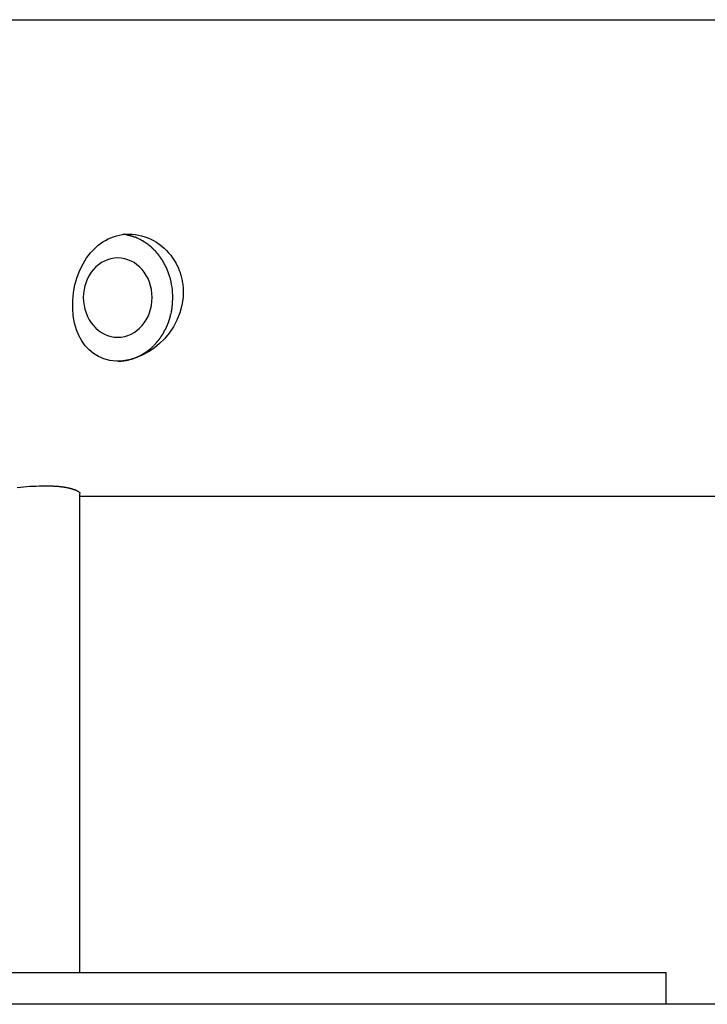
# Model space of a CAD drawing. Extents: x -41.5 to 41.5, y -5.9 to 5.9.
# Drawn here: x -37.5 to -35.8, y -2.9 to -0.4 of the extents above; entities that cross this region are included whole.
import ezdxf

# ---------------------------------------------------------------- set-up
doc = ezdxf.new("R2010")
doc.units = 0
doc.layers.get('0').update_dxf_attribs({"linetype": 'CONTINUOUS'})

msp = doc.modelspace()

# ---------------------------------------------------------------- linework, layer by layer
at = {"color": 0}
for points in [[(-37.9665, -0.3859), (-14.3957, -0.3859)], [(-37.0995, -1.0856), (-37.1024, -1.105), (-37.1075, -1.124), (-37.1148, -1.1424), (-37.1238, -1.1594), (-37.1343, -1.1749), (-37.146, -1.189), (-37.1585, -1.2015), (-37.172, -1.2127), (-37.1865, -1.2225), (-37.2019, -1.2308), (-37.218, -1.2374), (-37.2346, -1.2423), (-37.2513, -1.245), (-37.2676, -1.2454), (-37.2834, -1.2438), (-37.2983, -1.24), (-37.312, -1.2342), (-37.3245, -1.2266), (-37.3356, -1.2174), (-37.3454, -1.2067), (-37.3539, -1.1947), (-37.3612, -1.1814), (-37.3673, -1.1664), (-37.3721, -1.1499), (-37.3755, -1.1318), (-37.3771, -1.1127), (-37.377, -1.093), (-37.3751, -1.0731), (-37.3714, -1.0534), (-37.366, -1.0344), (-37.3592, -1.0167), (-37.3511, -1.0004), (-37.3419, -0.9857), (-37.3376, -0.9797), (-37.3331, -0.9739), (-37.3282, -0.9685), (-37.3232, -0.9633), (-37.318, -0.9584), (-37.3126, -0.9537), (-37.3069, -0.9494), (-37.301, -0.9454), (-37.2948, -0.9415), (-37.2882, -0.938), (-37.2815, -0.9349), (-37.2743, -0.9322), (-37.267, -0.9299), (-37.2594, -0.9281), (-37.2516, -0.9268), (-37.2437, -0.926), (-37.2357, -0.9257), (-37.2277, -0.926), (-37.2197, -0.9268), (-37.2117, -0.928), (-37.2038, -0.9298), (-37.1959, -0.9322), (-37.1882, -0.935), (-37.1807, -0.9384), (-37.1735, -0.9422), (-37.1664, -0.9463), (-37.1597, -0.9509), (-37.1532, -0.9559), (-37.1471, -0.9612), (-37.1413, -0.9669), (-37.1357, -0.9728), (-37.1306, -0.9791), (-37.1257, -0.9857), (-37.1241, -0.9881), (-37.1225, -0.9905), (-37.1209, -0.993), (-37.1194, -0.9956), (-37.1179, -0.9982), (-37.1165, -1.0008), (-37.1151, -1.0035), (-37.1138, -1.0062), (-37.1125, -1.009), (-37.1113, -1.0118), (-37.11, -1.0147), (-37.109, -1.0176), (-37.1078, -1.0205), (-37.1068, -1.0235), (-37.1059, -1.0266), (-37.1049, -1.0295), (-37.1041, -1.0326), (-37.1033, -1.0358), (-37.1025, -1.039), (-37.1019, -1.0422), (-37.1013, -1.0454), (-37.1008, -1.0487), (-37.1003, -1.052), (-37.0999, -1.0554), (-37.0995, -1.0587), (-37.0993, -1.062), (-37.0991, -1.0654), (-37.099, -1.0688), (-37.0989, -1.0722), (-37.099, -1.0755), (-37.0991, -1.0789), (-37.0993, -1.0823), (-37.0995, -1.0856)], [(-37.2339, -0.9301), (-37.2339, -0.9301), (-37.2345, -0.9298), (-37.2354, -0.9295), (-37.2363, -0.9292), (-37.2373, -0.929), (-37.2382, -0.9286), (-37.2393, -0.9283), (-37.2404, -0.928), (-37.2416, -0.9277), (-37.2425, -0.9274), (-37.2437, -0.9271), (-37.2446, -0.9268), (-37.2458, -0.9266), (-37.2467, -0.9263), (-37.2477, -0.9262), (-37.2486, -0.9262), (-37.2495, -0.9262)], [(-37.2339, -0.9301), (-37.2339, -0.9301), (-37.2345, -0.9298), (-37.2354, -0.9295), (-37.2363, -0.9292), (-37.2373, -0.929), (-37.2382, -0.9286), (-37.2393, -0.9283), (-37.2404, -0.928), (-37.2416, -0.9277), (-37.2425, -0.9274), (-37.2437, -0.9271), (-37.2446, -0.9268), (-37.2458, -0.9266), (-37.2467, -0.9263), (-37.2477, -0.9262), (-37.2486, -0.9262), (-37.2495, -0.9262)], [(-37.2219, -0.9335), (-37.2219, -0.9335), (-37.2225, -0.9332), (-37.2231, -0.9329), (-37.2237, -0.9326), (-37.2246, -0.9324), (-37.2252, -0.9321), (-37.2261, -0.9318), (-37.2268, -0.9315), (-37.2277, -0.9314), (-37.2283, -0.9311), (-37.2292, -0.9308), (-37.2298, -0.9305), (-37.2307, -0.9305), (-37.2313, -0.9302), (-37.2321, -0.9302), (-37.2327, -0.9301), (-37.2336, -0.9301)], [(-37.2219, -0.9335), (-37.2219, -0.9335), (-37.2225, -0.9332), (-37.2231, -0.9329), (-37.2237, -0.9326), (-37.2246, -0.9324), (-37.2252, -0.9321), (-37.2261, -0.9318), (-37.2268, -0.9315), (-37.2277, -0.9314), (-37.2283, -0.9311), (-37.2292, -0.9308), (-37.2298, -0.9305), (-37.2307, -0.9305), (-37.2313, -0.9302), (-37.2321, -0.9302), (-37.2327, -0.9301), (-37.2336, -0.9301)], [(-37.2141, -0.9362), (-37.2141, -0.9362), (-37.2144, -0.9359), (-37.2149, -0.9356), (-37.2153, -0.9353), (-37.2159, -0.9353), (-37.2162, -0.935), (-37.2168, -0.9347), (-37.2174, -0.9344), (-37.218, -0.9344), (-37.2183, -0.9341), (-37.2189, -0.9338), (-37.2195, -0.9335), (-37.2201, -0.9335), (-37.2204, -0.9332), (-37.221, -0.9332), (-37.2214, -0.9331), (-37.222, -0.9331)], [(-37.2141, -0.9362), (-37.2141, -0.9362), (-37.2144, -0.9359), (-37.2149, -0.9356), (-37.2153, -0.9353), (-37.2159, -0.9353), (-37.2162, -0.935), (-37.2168, -0.9347), (-37.2174, -0.9344), (-37.218, -0.9344), (-37.2183, -0.9341), (-37.2189, -0.9338), (-37.2195, -0.9335), (-37.2201, -0.9335), (-37.2204, -0.9332), (-37.221, -0.9332), (-37.2214, -0.9331), (-37.222, -0.9331)], [(-37.2082, -0.9392), (-37.2141, -0.9361)], [(-37.202, -0.9429), (-37.202, -0.9429), (-37.2023, -0.9426), (-37.2026, -0.9423), (-37.2029, -0.942), (-37.2033, -0.9419), (-37.2036, -0.9416), (-37.2041, -0.9413), (-37.2044, -0.941), (-37.205, -0.9408), (-37.2053, -0.9405), (-37.2056, -0.9402), (-37.2059, -0.9399), (-37.2065, -0.9397), (-37.2068, -0.9394), (-37.2072, -0.9394), (-37.2075, -0.9392), (-37.208, -0.9392)], [(-37.202, -0.9429), (-37.202, -0.9429), (-37.2023, -0.9426), (-37.2026, -0.9423), (-37.2029, -0.942), (-37.2033, -0.9419), (-37.2036, -0.9416), (-37.2041, -0.9413), (-37.2044, -0.941), (-37.205, -0.9408), (-37.2053, -0.9405), (-37.2056, -0.9402), (-37.2059, -0.9399), (-37.2065, -0.9397), (-37.2068, -0.9394), (-37.2072, -0.9394), (-37.2075, -0.9392), (-37.208, -0.9392)], [(-37.1955, -0.9466), (-37.1955, -0.9466), (-37.1958, -0.9463), (-37.1961, -0.946), (-37.1964, -0.9457), (-37.1969, -0.9456), (-37.1972, -0.9453), (-37.1977, -0.945), (-37.198, -0.9447), (-37.1986, -0.9445), (-37.1989, -0.9442), (-37.1993, -0.9439), (-37.1996, -0.9436), (-37.2002, -0.9433), (-37.2005, -0.943), (-37.2009, -0.9428), (-37.2012, -0.9425), (-37.2018, -0.9425)], [(-37.1955, -0.9466), (-37.1955, -0.9466), (-37.1958, -0.9463), (-37.1961, -0.946), (-37.1964, -0.9457), (-37.1969, -0.9456), (-37.1972, -0.9453), (-37.1977, -0.945), (-37.198, -0.9447), (-37.1986, -0.9445), (-37.1989, -0.9442), (-37.1993, -0.9439), (-37.1996, -0.9436), (-37.2002, -0.9433), (-37.2005, -0.943), (-37.2009, -0.9428), (-37.2012, -0.9425), (-37.2018, -0.9425)], [(-37.1889, -0.9511), (-37.1889, -0.9511), (-37.1892, -0.9508), (-37.1895, -0.9505), (-37.1898, -0.9502), (-37.1903, -0.95), (-37.1906, -0.9497), (-37.1912, -0.9494), (-37.1915, -0.9491), (-37.1921, -0.9489), (-37.1924, -0.9486), (-37.1929, -0.9483), (-37.1932, -0.948), (-37.1938, -0.9477), (-37.1941, -0.9474), (-37.1945, -0.9471), (-37.1948, -0.9468), (-37.1954, -0.9468)], [(-37.1889, -0.9511), (-37.1889, -0.9511), (-37.1892, -0.9508), (-37.1895, -0.9505), (-37.1898, -0.9502), (-37.1903, -0.95), (-37.1906, -0.9497), (-37.1912, -0.9494), (-37.1915, -0.9491), (-37.1921, -0.9489), (-37.1924, -0.9486), (-37.1929, -0.9483), (-37.1932, -0.948), (-37.1938, -0.9477), (-37.1941, -0.9474), (-37.1945, -0.9471), (-37.1948, -0.9468), (-37.1954, -0.9468)], [(-37.1828, -0.9557), (-37.1828, -0.9557), (-37.1831, -0.9554), (-37.1834, -0.9551), (-37.1837, -0.9548), (-37.1842, -0.9545), (-37.1845, -0.9542), (-37.1848, -0.9539), (-37.1851, -0.9536), (-37.1857, -0.9533), (-37.186, -0.9528), (-37.1863, -0.9525), (-37.1866, -0.9522), (-37.1872, -0.9519), (-37.1875, -0.9516), (-37.1879, -0.9513), (-37.1882, -0.951), (-37.1888, -0.951)], [(-37.1828, -0.9557), (-37.1828, -0.9557), (-37.1831, -0.9554), (-37.1834, -0.9551), (-37.1837, -0.9548), (-37.1842, -0.9545), (-37.1845, -0.9542), (-37.1848, -0.9539), (-37.1851, -0.9536), (-37.1857, -0.9533), (-37.186, -0.9528), (-37.1863, -0.9525), (-37.1866, -0.9522), (-37.1872, -0.9519), (-37.1875, -0.9516), (-37.1879, -0.9513), (-37.1882, -0.951), (-37.1888, -0.951)], [(-37.1773, -0.9607), (-37.1773, -0.9607), (-37.1774, -0.9604), (-37.1777, -0.9601), (-37.178, -0.9598), (-37.1783, -0.9595), (-37.1786, -0.959), (-37.1789, -0.9587), (-37.1792, -0.9584), (-37.1798, -0.9581), (-37.1801, -0.9575), (-37.1805, -0.9572), (-37.1808, -0.9569), (-37.1814, -0.9566), (-37.1817, -0.9563), (-37.1821, -0.956), (-37.1824, -0.9557), (-37.183, -0.9556)], [(-37.1773, -0.9607), (-37.1773, -0.9607), (-37.1774, -0.9604), (-37.1777, -0.9601), (-37.178, -0.9598), (-37.1783, -0.9595), (-37.1786, -0.959), (-37.1789, -0.9587), (-37.1792, -0.9584), (-37.1798, -0.9581), (-37.1801, -0.9575), (-37.1805, -0.9572), (-37.1808, -0.9569), (-37.1814, -0.9566), (-37.1817, -0.9563), (-37.1821, -0.956), (-37.1824, -0.9557), (-37.183, -0.9556)], [(-37.1718, -0.9661), (-37.1718, -0.9661), (-37.172, -0.9657), (-37.1723, -0.9654), (-37.1726, -0.9651), (-37.1729, -0.9648), (-37.1732, -0.9643), (-37.1735, -0.964), (-37.1738, -0.9637), (-37.1744, -0.9634), (-37.1747, -0.9628), (-37.175, -0.9625), (-37.1753, -0.9622), (-37.1758, -0.9619), (-37.1761, -0.9616), (-37.1764, -0.9613), (-37.1767, -0.961), (-37.177, -0.9609)], [(-37.1718, -0.9661), (-37.1718, -0.9661), (-37.172, -0.9657), (-37.1723, -0.9654), (-37.1726, -0.9651), (-37.1729, -0.9648), (-37.1732, -0.9643), (-37.1735, -0.964), (-37.1738, -0.9637), (-37.1744, -0.9634), (-37.1747, -0.9628), (-37.175, -0.9625), (-37.1753, -0.9622), (-37.1758, -0.9619), (-37.1761, -0.9616), (-37.1764, -0.9613), (-37.1767, -0.961), (-37.177, -0.9609)], [(-37.1662, -0.9718), (-37.1662, -0.9718), (-37.1664, -0.9712), (-37.1667, -0.9709), (-37.167, -0.9705), (-37.1673, -0.9702), (-37.1676, -0.9696), (-37.1679, -0.9693), (-37.1682, -0.969), (-37.1688, -0.9687), (-37.1691, -0.9682), (-37.1694, -0.9679), (-37.1697, -0.9676), (-37.1703, -0.9673), (-37.1706, -0.967), (-37.1709, -0.9667), (-37.1712, -0.9664), (-37.1716, -0.9664)], [(-37.1662, -0.9718), (-37.1662, -0.9718), (-37.1664, -0.9712), (-37.1667, -0.9709), (-37.167, -0.9705), (-37.1673, -0.9702), (-37.1676, -0.9696), (-37.1679, -0.9693), (-37.1682, -0.969), (-37.1688, -0.9687), (-37.1691, -0.9682), (-37.1694, -0.9679), (-37.1697, -0.9676), (-37.1703, -0.9673), (-37.1706, -0.967), (-37.1709, -0.9667), (-37.1712, -0.9664), (-37.1716, -0.9664)], [(-37.2638, -1.1855), (-37.2638, -1.1855), (-37.2549, -1.1849), (-37.2463, -1.1833), (-37.238, -1.1808), (-37.2301, -1.1775), (-37.2224, -1.1731), (-37.2153, -1.1682), (-37.2086, -1.1624), (-37.2026, -1.1561), (-37.1969, -1.1489), (-37.192, -1.1412), (-37.1876, -1.1329), (-37.184, -1.1243), (-37.181, -1.115), (-37.179, -1.1055), (-37.1777, -1.0956), (-37.1773, -1.0856), (-37.1773, -1.0856), (-37.1777, -1.0753), (-37.179, -1.0654), (-37.181, -1.0557), (-37.184, -1.0466), (-37.1876, -1.0377), (-37.192, -1.0296), (-37.1969, -1.0218), (-37.2026, -1.0149), (-37.2086, -1.0084), (-37.2153, -1.0027), (-37.2224, -0.9976), (-37.2301, -0.9935), (-37.238, -0.9901), (-37.2463, -0.9877), (-37.2549, -0.9861), (-37.2638, -0.9857), (-37.2638, -0.9857), (-37.2725, -0.9861), (-37.2811, -0.9877), (-37.2893, -0.9901), (-37.2973, -0.9935), (-37.3048, -0.9976), (-37.312, -1.0027), (-37.3186, -1.0084), (-37.3249, -1.0149), (-37.3303, -1.0218), (-37.3354, -1.0296), (-37.3396, -1.0377), (-37.3434, -1.0466), (-37.3462, -1.0557), (-37.3484, -1.0654), (-37.3497, -1.0753), (-37.3503, -1.0856), (-37.3503, -1.0856), (-37.3497, -1.0956), (-37.3484, -1.1055), (-37.3462, -1.115), (-37.3434, -1.1243), (-37.3396, -1.1329), (-37.3354, -1.1412), (-37.3303, -1.1489), (-37.3249, -1.1561), (-37.3186, -1.1624), (-37.312, -1.1682), (-37.3048, -1.1731), (-37.2973, -1.1775), (-37.2893, -1.1808), (-37.2811, -1.1833), (-37.2725, -1.1849), (-37.2638, -1.1855), (-37.2638, -1.1855), (-37.2638, -1.1855), (-37.2638, -1.1855), (-37.2638, -1.1855), (-37.2638, -1.1855), (-37.2638, -1.1855), (-37.2638, -1.1855), (-37.2638, -1.1855), (-37.2638, -1.1855), (-37.2638, -1.1855), (-37.2638, -1.1855), (-37.2638, -1.1855), (-37.2638, -1.1855), (-37.2638, -1.1855), (-37.2638, -1.1855), (-37.2638, -1.1855), (-37.2638, -1.1855)], [(-37.2638, -1.1855), (-37.2638, -1.1855), (-37.2549, -1.1849), (-37.2463, -1.1833), (-37.238, -1.1808), (-37.2301, -1.1775), (-37.2224, -1.1731), (-37.2153, -1.1682), (-37.2086, -1.1624), (-37.2026, -1.1561), (-37.1969, -1.1489), (-37.192, -1.1412), (-37.1876, -1.1329), (-37.184, -1.1243), (-37.181, -1.115), (-37.179, -1.1055), (-37.1777, -1.0956), (-37.1773, -1.0856), (-37.1773, -1.0856), (-37.1777, -1.0753), (-37.179, -1.0654), (-37.181, -1.0557), (-37.184, -1.0466), (-37.1876, -1.0377), (-37.192, -1.0296), (-37.1969, -1.0218), (-37.2026, -1.0149), (-37.2086, -1.0084), (-37.2153, -1.0027), (-37.2224, -0.9976), (-37.2301, -0.9935), (-37.238, -0.9901), (-37.2463, -0.9877), (-37.2549, -0.9861), (-37.2638, -0.9857), (-37.2638, -0.9857), (-37.2725, -0.9861), (-37.2811, -0.9877), (-37.2893, -0.9901), (-37.2973, -0.9935), (-37.3048, -0.9976), (-37.312, -1.0027), (-37.3186, -1.0084), (-37.3249, -1.0149), (-37.3303, -1.0218), (-37.3354, -1.0296), (-37.3396, -1.0377), (-37.3434, -1.0466), (-37.3462, -1.0557), (-37.3484, -1.0654), (-37.3497, -1.0753), (-37.3503, -1.0856), (-37.3503, -1.0856), (-37.3497, -1.0956), (-37.3484, -1.1055), (-37.3462, -1.115), (-37.3434, -1.1243), (-37.3396, -1.1329), (-37.3354, -1.1412), (-37.3303, -1.1489), (-37.3249, -1.1561), (-37.3186, -1.1624), (-37.312, -1.1682), (-37.3048, -1.1731), (-37.2973, -1.1775), (-37.2893, -1.1808), (-37.2811, -1.1833), (-37.2725, -1.1849), (-37.2638, -1.1855), (-37.2638, -1.1855), (-37.2638, -1.1855), (-37.2638, -1.1855), (-37.2638, -1.1855), (-37.2638, -1.1855), (-37.2638, -1.1855), (-37.2638, -1.1855), (-37.2638, -1.1855), (-37.2638, -1.1855), (-37.2638, -1.1855), (-37.2638, -1.1855), (-37.2638, -1.1855), (-37.2638, -1.1855), (-37.2638, -1.1855), (-37.2638, -1.1855), (-37.2638, -1.1855), (-37.2638, -1.1855)], [(-37.1613, -0.9779), (-37.1613, -0.9779), (-37.1614, -0.9773), (-37.1617, -0.977), (-37.162, -0.9767), (-37.1623, -0.9764), (-37.1626, -0.9759), (-37.1629, -0.9756), (-37.1632, -0.9753), (-37.1637, -0.975), (-37.164, -0.9744), (-37.1643, -0.9741), (-37.1646, -0.9738), (-37.165, -0.9735), (-37.1653, -0.9732), (-37.1656, -0.9729), (-37.1659, -0.9726), (-37.1662, -0.9723)], [(-37.1613, -0.9779), (-37.1613, -0.9779), (-37.1614, -0.9773), (-37.1617, -0.977), (-37.162, -0.9767), (-37.1623, -0.9764), (-37.1626, -0.9759), (-37.1629, -0.9756), (-37.1632, -0.9753), (-37.1637, -0.975), (-37.164, -0.9744), (-37.1643, -0.9741), (-37.1646, -0.9738), (-37.165, -0.9735), (-37.1653, -0.9732), (-37.1656, -0.9729), (-37.1659, -0.9726), (-37.1662, -0.9723)], [(-37.1566, -0.9844), (-37.1566, -0.9844), (-37.1567, -0.9838), (-37.157, -0.9835), (-37.1573, -0.9831), (-37.1576, -0.9828), (-37.1579, -0.9822), (-37.1582, -0.9819), (-37.1585, -0.9816), (-37.159, -0.9813), (-37.1593, -0.9807), (-37.1596, -0.9804), (-37.1599, -0.9799), (-37.1604, -0.9796), (-37.1607, -0.979), (-37.161, -0.9787), (-37.1613, -0.9784), (-37.1616, -0.9781)], [(-37.1566, -0.9844), (-37.1566, -0.9844), (-37.1567, -0.9838), (-37.157, -0.9835), (-37.1573, -0.9831), (-37.1576, -0.9828), (-37.1579, -0.9822), (-37.1582, -0.9819), (-37.1585, -0.9816), (-37.159, -0.9813), (-37.1593, -0.9807), (-37.1596, -0.9804), (-37.1599, -0.9799), (-37.1604, -0.9796), (-37.1607, -0.979), (-37.161, -0.9787), (-37.1613, -0.9784), (-37.1616, -0.9781)], [(-37.1527, -0.9907), (-37.1527, -0.9907), (-37.1527, -0.9901), (-37.153, -0.9898), (-37.1533, -0.9893), (-37.1536, -0.989), (-37.1537, -0.9884), (-37.154, -0.9881), (-37.1543, -0.9877), (-37.1546, -0.9874), (-37.1546, -0.9868), (-37.1549, -0.9865), (-37.1552, -0.986), (-37.1555, -0.9857), (-37.1557, -0.9852), (-37.156, -0.9849), (-37.1563, -0.9846), (-37.1566, -0.9843)], [(-37.1527, -0.9907), (-37.1527, -0.9907), (-37.1527, -0.9901), (-37.153, -0.9898), (-37.1533, -0.9893), (-37.1536, -0.989), (-37.1537, -0.9884), (-37.154, -0.9881), (-37.1543, -0.9877), (-37.1546, -0.9874), (-37.1546, -0.9868), (-37.1549, -0.9865), (-37.1552, -0.986), (-37.1555, -0.9857), (-37.1557, -0.9852), (-37.156, -0.9849), (-37.1563, -0.9846), (-37.1566, -0.9843)], [(-37.1484, -0.9969), (-37.1484, -0.9969), (-37.1484, -0.9964), (-37.1486, -0.9961), (-37.1488, -0.9957), (-37.1491, -0.9954), (-37.1494, -0.9948), (-37.1497, -0.9945), (-37.15, -0.9939), (-37.1503, -0.9936), (-37.1505, -0.993), (-37.1508, -0.9925), (-37.1511, -0.9919), (-37.1514, -0.9916), (-37.1515, -0.9912), (-37.1518, -0.9909), (-37.152, -0.9906), (-37.1523, -0.9904)], [(-37.1484, -0.9969), (-37.1484, -0.9969), (-37.1484, -0.9964), (-37.1486, -0.9961), (-37.1488, -0.9957), (-37.1491, -0.9954), (-37.1494, -0.9948), (-37.1497, -0.9945), (-37.15, -0.9939), (-37.1503, -0.9936), (-37.1505, -0.993), (-37.1508, -0.9925), (-37.1511, -0.9919), (-37.1514, -0.9916), (-37.1515, -0.9912), (-37.1518, -0.9909), (-37.152, -0.9906), (-37.1523, -0.9904)], [(-37.1451, -1.0042), (-37.1451, -1.0042), (-37.1451, -1.0037), (-37.1453, -1.0034), (-37.1454, -1.0028), (-37.1457, -1.0025), (-37.1458, -1.0019), (-37.1461, -1.0014), (-37.1464, -1.0008), (-37.1467, -1.0005), (-37.1467, -0.9999), (-37.147, -0.9993), (-37.1473, -0.9987), (-37.1476, -0.9983), (-37.1476, -0.9977), (-37.1479, -0.9974), (-37.1481, -0.9971), (-37.1484, -0.9969)], [(-37.1451, -1.0042), (-37.1451, -1.0042), (-37.1451, -1.0037), (-37.1453, -1.0034), (-37.1454, -1.0028), (-37.1457, -1.0025), (-37.1458, -1.0019), (-37.1461, -1.0014), (-37.1464, -1.0008), (-37.1467, -1.0005), (-37.1467, -0.9999), (-37.147, -0.9993), (-37.1473, -0.9987), (-37.1476, -0.9983), (-37.1476, -0.9977), (-37.1479, -0.9974), (-37.1481, -0.9971), (-37.1484, -0.9969)], [(-37.1413, -1.0107), (-37.1413, -1.0107), (-37.1413, -1.0102), (-37.1415, -1.0099), (-37.1416, -1.0095), (-37.1419, -1.0092), (-37.142, -1.0086), (-37.1423, -1.0081), (-37.1426, -1.0075), (-37.1429, -1.0072), (-37.1429, -1.0066), (-37.1432, -1.0061), (-37.1435, -1.0055), (-37.1438, -1.0052), (-37.1438, -1.0047), (-37.1441, -1.0044), (-37.1443, -1.0041), (-37.1446, -1.0039)], [(-37.1413, -1.0107), (-37.1413, -1.0107), (-37.1413, -1.0102), (-37.1415, -1.0099), (-37.1416, -1.0095), (-37.1419, -1.0092), (-37.142, -1.0086), (-37.1423, -1.0081), (-37.1426, -1.0075), (-37.1429, -1.0072), (-37.1429, -1.0066), (-37.1432, -1.0061), (-37.1435, -1.0055), (-37.1438, -1.0052), (-37.1438, -1.0047), (-37.1441, -1.0044), (-37.1443, -1.0041), (-37.1446, -1.0039)], [(-37.1385, -1.0175), (-37.1385, -1.0175), (-37.1385, -1.017), (-37.1387, -1.0167), (-37.1387, -1.0163), (-37.139, -1.016), (-37.139, -1.0154), (-37.1393, -1.0149), (-37.1395, -1.0143), (-37.1398, -1.014), (-37.1398, -1.0134), (-37.1401, -1.0129), (-37.1402, -1.0123), (-37.1405, -1.012), (-37.1405, -1.0114), (-37.1408, -1.0111), (-37.141, -1.0108), (-37.1413, -1.0106)], [(-37.1385, -1.0175), (-37.1385, -1.0175), (-37.1385, -1.017), (-37.1387, -1.0167), (-37.1387, -1.0163), (-37.139, -1.016), (-37.139, -1.0154), (-37.1393, -1.0149), (-37.1395, -1.0143), (-37.1398, -1.014), (-37.1398, -1.0134), (-37.1401, -1.0129), (-37.1402, -1.0123), (-37.1405, -1.012), (-37.1405, -1.0114), (-37.1408, -1.0111), (-37.141, -1.0108), (-37.1413, -1.0106)], [(-37.1359, -1.0246), (-37.1359, -1.0246), (-37.1359, -1.0241), (-37.1361, -1.0238), (-37.1361, -1.0234), (-37.1364, -1.0231), (-37.1364, -1.0225), (-37.1367, -1.022), (-37.1369, -1.0214), (-37.1372, -1.0211), (-37.1372, -1.0205), (-37.1375, -1.02), (-37.1376, -1.0194), (-37.1379, -1.0191), (-37.1379, -1.0185), (-37.1382, -1.0182), (-37.1384, -1.0179), (-37.1387, -1.0177)], [(-37.1359, -1.0246), (-37.1359, -1.0246), (-37.1359, -1.0241), (-37.1361, -1.0238), (-37.1361, -1.0234), (-37.1364, -1.0231), (-37.1364, -1.0225), (-37.1367, -1.022), (-37.1369, -1.0214), (-37.1372, -1.0211), (-37.1372, -1.0205), (-37.1375, -1.02), (-37.1376, -1.0194), (-37.1379, -1.0191), (-37.1379, -1.0185), (-37.1382, -1.0182), (-37.1384, -1.0179), (-37.1387, -1.0177)], [(-37.1338, -1.0318), (-37.1338, -1.0318), (-37.1338, -1.0313), (-37.1338, -1.031), (-37.1338, -1.0305), (-37.1339, -1.0302), (-37.1339, -1.0296), (-37.1342, -1.0291), (-37.1342, -1.0285), (-37.1345, -1.0282), (-37.1345, -1.0276), (-37.1348, -1.027), (-37.1348, -1.0264), (-37.1351, -1.0261), (-37.1351, -1.0255), (-37.1354, -1.0252), (-37.1356, -1.0249), (-37.1359, -1.0247)], [(-37.1338, -1.0318), (-37.1338, -1.0318), (-37.1338, -1.0313), (-37.1338, -1.031), (-37.1338, -1.0305), (-37.1339, -1.0302), (-37.1339, -1.0296), (-37.1342, -1.0291), (-37.1342, -1.0285), (-37.1345, -1.0282), (-37.1345, -1.0276), (-37.1348, -1.027), (-37.1348, -1.0264), (-37.1351, -1.0261), (-37.1351, -1.0255), (-37.1354, -1.0252), (-37.1356, -1.0249), (-37.1359, -1.0247)], [(-37.1254, -1.0856), (-37.1255, -1.0792), (-37.1257, -1.0727), (-37.1263, -1.0661), (-37.1272, -1.0593), (-37.1284, -1.0525), (-37.1297, -1.0455), (-37.1314, -1.0386), (-37.1335, -1.0316)], [(-37.1265, -1.1005), (-37.1265, -1.1005), (-37.1263, -1.0997), (-37.1263, -1.0991), (-37.1262, -1.0982), (-37.1262, -1.0974), (-37.1259, -1.0962), (-37.1259, -1.0953), (-37.1257, -1.0941), (-37.1257, -1.0932), (-37.1254, -1.092), (-37.1254, -1.0908), (-37.1252, -1.0896), (-37.1252, -1.0887), (-37.1251, -1.0875), (-37.1251, -1.0866), (-37.1251, -1.0857), (-37.1251, -1.085)], [(-37.1265, -1.1005), (-37.1265, -1.1005), (-37.1263, -1.0997), (-37.1263, -1.0991), (-37.1262, -1.0982), (-37.1262, -1.0974), (-37.1259, -1.0962), (-37.1259, -1.0953), (-37.1257, -1.0941), (-37.1257, -1.0932), (-37.1254, -1.092), (-37.1254, -1.0908), (-37.1252, -1.0896), (-37.1252, -1.0887), (-37.1251, -1.0875), (-37.1251, -1.0866), (-37.1251, -1.0857), (-37.1251, -1.085)], [(-37.1286, -1.1216), (-37.1286, -1.1216), (-37.1284, -1.121), (-37.1284, -1.1207), (-37.1283, -1.1201), (-37.1283, -1.1198), (-37.128, -1.1192), (-37.128, -1.1186), (-37.128, -1.118), (-37.128, -1.1175), (-37.1277, -1.1169), (-37.1277, -1.1163), (-37.1275, -1.1157), (-37.1275, -1.1152), (-37.1274, -1.1146), (-37.1274, -1.1143), (-37.1274, -1.1139), (-37.1274, -1.1136)], [(-37.1286, -1.1216), (-37.1286, -1.1216), (-37.1284, -1.121), (-37.1284, -1.1207), (-37.1283, -1.1201), (-37.1283, -1.1198), (-37.128, -1.1192), (-37.128, -1.1186), (-37.128, -1.118), (-37.128, -1.1175), (-37.1277, -1.1169), (-37.1277, -1.1163), (-37.1275, -1.1157), (-37.1275, -1.1152), (-37.1274, -1.1146), (-37.1274, -1.1143), (-37.1274, -1.1139), (-37.1274, -1.1136)], [(-37.1274, -1.1137), (-37.1274, -1.1137), (-37.1272, -1.1128), (-37.1272, -1.1122), (-37.1271, -1.1114), (-37.1271, -1.1108), (-37.1268, -1.1099), (-37.1268, -1.1091), (-37.1268, -1.1082), (-37.1268, -1.1076), (-37.1265, -1.1067), (-37.1265, -1.1058), (-37.1263, -1.1049), (-37.1263, -1.1043), (-37.1262, -1.1034), (-37.1262, -1.1027), (-37.1262, -1.1019), (-37.1262, -1.1013)], [(-37.1274, -1.1137), (-37.1274, -1.1137), (-37.1272, -1.1128), (-37.1272, -1.1122), (-37.1271, -1.1114), (-37.1271, -1.1108), (-37.1268, -1.1099), (-37.1268, -1.1091), (-37.1268, -1.1082), (-37.1268, -1.1076), (-37.1265, -1.1067), (-37.1265, -1.1058), (-37.1263, -1.1049), (-37.1263, -1.1043), (-37.1262, -1.1034), (-37.1262, -1.1027), (-37.1262, -1.1019), (-37.1262, -1.1013)], [(-37.1347, -1.1436), (-37.1347, -1.1436), (-37.1344, -1.143), (-37.1343, -1.1427), (-37.134, -1.1421), (-37.134, -1.1418), (-37.1337, -1.1412), (-37.1337, -1.1406), (-37.1334, -1.14), (-37.1334, -1.1397), (-37.1331, -1.1391), (-37.1331, -1.1385), (-37.1328, -1.1379), (-37.1328, -1.1374), (-37.1325, -1.1368), (-37.1325, -1.1365), (-37.1323, -1.1362), (-37.1323, -1.1359)], [(-37.1347, -1.1436), (-37.1347, -1.1436), (-37.1344, -1.143), (-37.1343, -1.1427), (-37.134, -1.1421), (-37.134, -1.1418), (-37.1337, -1.1412), (-37.1337, -1.1406), (-37.1334, -1.14), (-37.1334, -1.1397), (-37.1331, -1.1391), (-37.1331, -1.1385), (-37.1328, -1.1379), (-37.1328, -1.1374), (-37.1325, -1.1368), (-37.1325, -1.1365), (-37.1323, -1.1362), (-37.1323, -1.1359)], [(-37.1321, -1.1355), (-37.1321, -1.1355), (-37.1319, -1.135), (-37.1319, -1.1347), (-37.1318, -1.1343), (-37.1318, -1.134), (-37.1315, -1.1334), (-37.1315, -1.1329), (-37.1313, -1.1323), (-37.1313, -1.132), (-37.131, -1.1314), (-37.131, -1.1308), (-37.1308, -1.1302), (-37.1308, -1.1299), (-37.1307, -1.1293), (-37.1307, -1.129), (-37.1307, -1.1287), (-37.1307, -1.1285)], [(-37.1321, -1.1355), (-37.1321, -1.1355), (-37.1319, -1.135), (-37.1319, -1.1347), (-37.1318, -1.1343), (-37.1318, -1.134), (-37.1315, -1.1334), (-37.1315, -1.1329), (-37.1313, -1.1323), (-37.1313, -1.132), (-37.131, -1.1314), (-37.131, -1.1308), (-37.1308, -1.1302), (-37.1308, -1.1299), (-37.1307, -1.1293), (-37.1307, -1.129), (-37.1307, -1.1287), (-37.1307, -1.1285)], [(-37.1304, -1.1286), (-37.1288, -1.122)], [(-37.1437, -1.1656), (-37.1437, -1.1656), (-37.1434, -1.165), (-37.1432, -1.1647), (-37.1429, -1.1641), (-37.1429, -1.1638), (-37.1426, -1.1632), (-37.1423, -1.1629), (-37.142, -1.1623), (-37.142, -1.162), (-37.1417, -1.1614), (-37.1414, -1.1609), (-37.1411, -1.1603), (-37.1411, -1.16), (-37.1408, -1.1594), (-37.1407, -1.1591), (-37.1405, -1.1588), (-37.1405, -1.1585)], [(-37.1437, -1.1656), (-37.1437, -1.1656), (-37.1434, -1.165), (-37.1432, -1.1647), (-37.1429, -1.1641), (-37.1429, -1.1638), (-37.1426, -1.1632), (-37.1423, -1.1629), (-37.142, -1.1623), (-37.142, -1.162), (-37.1417, -1.1614), (-37.1414, -1.1609), (-37.1411, -1.1603), (-37.1411, -1.16), (-37.1408, -1.1594), (-37.1407, -1.1591), (-37.1405, -1.1588), (-37.1405, -1.1585)], [(-37.1406, -1.1585), (-37.1406, -1.1585), (-37.1403, -1.158), (-37.1401, -1.1577), (-37.1398, -1.1571), (-37.1397, -1.1568), (-37.1394, -1.1562), (-37.1391, -1.1557), (-37.1388, -1.1551), (-37.1388, -1.1546), (-37.1385, -1.154), (-37.1382, -1.1534), (-37.1379, -1.1528), (-37.1377, -1.1523), (-37.1374, -1.1517), (-37.1373, -1.1514), (-37.1371, -1.151), (-37.1371, -1.1508)], [(-37.1406, -1.1585), (-37.1406, -1.1585), (-37.1403, -1.158), (-37.1401, -1.1577), (-37.1398, -1.1571), (-37.1397, -1.1568), (-37.1394, -1.1562), (-37.1391, -1.1557), (-37.1388, -1.1551), (-37.1388, -1.1546), (-37.1385, -1.154), (-37.1382, -1.1534), (-37.1379, -1.1528), (-37.1377, -1.1523), (-37.1374, -1.1517), (-37.1373, -1.1514), (-37.1371, -1.151), (-37.1371, -1.1508)], [(-37.1373, -1.1507), (-37.1373, -1.1507), (-37.137, -1.1501), (-37.1368, -1.1498), (-37.1365, -1.1492), (-37.1365, -1.1489), (-37.1362, -1.1483), (-37.1362, -1.1479), (-37.1359, -1.1473), (-37.1359, -1.147), (-37.1356, -1.1464), (-37.1355, -1.1459), (-37.1352, -1.1453), (-37.1352, -1.145), (-37.1349, -1.1444), (-37.1349, -1.1441), (-37.1347, -1.1437), (-37.1347, -1.1434)], [(-37.1373, -1.1507), (-37.1373, -1.1507), (-37.137, -1.1501), (-37.1368, -1.1498), (-37.1365, -1.1492), (-37.1365, -1.1489), (-37.1362, -1.1483), (-37.1362, -1.1479), (-37.1359, -1.1473), (-37.1359, -1.147), (-37.1356, -1.1464), (-37.1355, -1.1459), (-37.1352, -1.1453), (-37.1352, -1.145), (-37.1349, -1.1444), (-37.1349, -1.1441), (-37.1347, -1.1437), (-37.1347, -1.1434)], [(-37.1614, -1.1933), (-37.1614, -1.1933), (-37.1611, -1.1927), (-37.1608, -1.1924), (-37.1605, -1.192), (-37.1602, -1.1917), (-37.1599, -1.1911), (-37.1596, -1.1908), (-37.1593, -1.1903), (-37.159, -1.19), (-37.1585, -1.1894), (-37.1582, -1.1891), (-37.1579, -1.1885), (-37.1576, -1.1882), (-37.1573, -1.1876), (-37.157, -1.1873), (-37.1567, -1.187), (-37.1566, -1.1867)], [(-37.1614, -1.1933), (-37.1614, -1.1933), (-37.1611, -1.1927), (-37.1608, -1.1924), (-37.1605, -1.192), (-37.1602, -1.1917), (-37.1599, -1.1911), (-37.1596, -1.1908), (-37.1593, -1.1903), (-37.159, -1.19), (-37.1585, -1.1894), (-37.1582, -1.1891), (-37.1579, -1.1885), (-37.1576, -1.1882), (-37.1573, -1.1876), (-37.157, -1.1873), (-37.1567, -1.187), (-37.1566, -1.1867)], [(-37.1567, -1.1869), (-37.1567, -1.1869), (-37.1563, -1.1863), (-37.156, -1.186), (-37.1557, -1.1855), (-37.1554, -1.1852), (-37.1551, -1.1846), (-37.1548, -1.1841), (-37.1545, -1.1835), (-37.1542, -1.1832), (-37.1537, -1.1826), (-37.1534, -1.182), (-37.1531, -1.1814), (-37.1528, -1.1811), (-37.1525, -1.1805), (-37.1522, -1.1802), (-37.1519, -1.1799), (-37.1518, -1.1796)], [(-37.1567, -1.1869), (-37.1567, -1.1869), (-37.1563, -1.1863), (-37.156, -1.186), (-37.1557, -1.1855), (-37.1554, -1.1852), (-37.1551, -1.1846), (-37.1548, -1.1841), (-37.1545, -1.1835), (-37.1542, -1.1832), (-37.1537, -1.1826), (-37.1534, -1.182), (-37.1531, -1.1814), (-37.1528, -1.1811), (-37.1525, -1.1805), (-37.1522, -1.1802), (-37.1519, -1.1799), (-37.1518, -1.1796)], [(-37.1521, -1.1799), (-37.1521, -1.1799), (-37.1517, -1.1793), (-37.1514, -1.179), (-37.1511, -1.1784), (-37.1508, -1.1781), (-37.1504, -1.1775), (-37.1501, -1.1772), (-37.1498, -1.1766), (-37.1495, -1.1763), (-37.1492, -1.1757), (-37.1489, -1.1754), (-37.1486, -1.1748), (-37.1483, -1.1745), (-37.148, -1.1739), (-37.1479, -1.1736), (-37.1477, -1.1733), (-37.1477, -1.173)], [(-37.1521, -1.1799), (-37.1521, -1.1799), (-37.1517, -1.1793), (-37.1514, -1.179), (-37.1511, -1.1784), (-37.1508, -1.1781), (-37.1504, -1.1775), (-37.1501, -1.1772), (-37.1498, -1.1766), (-37.1495, -1.1763), (-37.1492, -1.1757), (-37.1489, -1.1754), (-37.1486, -1.1748), (-37.1483, -1.1745), (-37.148, -1.1739), (-37.1479, -1.1736), (-37.1477, -1.1733), (-37.1477, -1.173)], [(-37.1479, -1.1725), (-37.1479, -1.1725), (-37.1476, -1.1719), (-37.1474, -1.1716), (-37.1471, -1.171), (-37.1471, -1.1707), (-37.1468, -1.1701), (-37.1465, -1.1698), (-37.1462, -1.1692), (-37.146, -1.1689), (-37.1457, -1.1683), (-37.1454, -1.168), (-37.1451, -1.1674), (-37.1448, -1.1671), (-37.1445, -1.1665), (-37.1444, -1.1662), (-37.1442, -1.1659), (-37.1442, -1.1656)], [(-37.1479, -1.1725), (-37.1479, -1.1725), (-37.1476, -1.1719), (-37.1474, -1.1716), (-37.1471, -1.171), (-37.1471, -1.1707), (-37.1468, -1.1701), (-37.1465, -1.1698), (-37.1462, -1.1692), (-37.146, -1.1689), (-37.1457, -1.1683), (-37.1454, -1.168), (-37.1451, -1.1674), (-37.1448, -1.1671), (-37.1445, -1.1665), (-37.1444, -1.1662), (-37.1442, -1.1659), (-37.1442, -1.1656)], [(-37.1849, -1.217), (-37.1849, -1.217), (-37.1843, -1.2165), (-37.184, -1.2162), (-37.1835, -1.2159), (-37.1832, -1.2156), (-37.1826, -1.2151), (-37.1823, -1.2148), (-37.1818, -1.2145), (-37.1815, -1.2142), (-37.1809, -1.2136), (-37.1806, -1.2133), (-37.18, -1.213), (-37.1797, -1.2127), (-37.1792, -1.2124), (-37.1789, -1.2121), (-37.1786, -1.2118), (-37.1783, -1.2115)], [(-37.1849, -1.217), (-37.1849, -1.217), (-37.1843, -1.2165), (-37.184, -1.2162), (-37.1835, -1.2159), (-37.1832, -1.2156), (-37.1826, -1.2151), (-37.1823, -1.2148), (-37.1818, -1.2145), (-37.1815, -1.2142), (-37.1809, -1.2136), (-37.1806, -1.2133), (-37.18, -1.213), (-37.1797, -1.2127), (-37.1792, -1.2124), (-37.1789, -1.2121), (-37.1786, -1.2118), (-37.1783, -1.2115)], [(-37.1783, -1.2116), (-37.1783, -1.2116), (-37.1779, -1.2112), (-37.1776, -1.2109), (-37.1773, -1.2106), (-37.177, -1.2103), (-37.1764, -1.2097), (-37.1761, -1.2094), (-37.1758, -1.2091), (-37.1755, -1.2088), (-37.1749, -1.2082), (-37.1746, -1.2079), (-37.1741, -1.2074), (-37.1738, -1.2071), (-37.1735, -1.2068), (-37.1732, -1.2065), (-37.1729, -1.2062), (-37.1727, -1.206)], [(-37.1783, -1.2116), (-37.1783, -1.2116), (-37.1779, -1.2112), (-37.1776, -1.2109), (-37.1773, -1.2106), (-37.177, -1.2103), (-37.1764, -1.2097), (-37.1761, -1.2094), (-37.1758, -1.2091), (-37.1755, -1.2088), (-37.1749, -1.2082), (-37.1746, -1.2079), (-37.1741, -1.2074), (-37.1738, -1.2071), (-37.1735, -1.2068), (-37.1732, -1.2065), (-37.1729, -1.2062), (-37.1727, -1.206)], [(-37.1725, -1.2057), (-37.1725, -1.2057), (-37.1721, -1.2053), (-37.1718, -1.205), (-37.1715, -1.2047), (-37.1712, -1.2044), (-37.1706, -1.2038), (-37.1703, -1.2035), (-37.1699, -1.2031), (-37.1696, -1.2028), (-37.169, -1.2022), (-37.1687, -1.2018), (-37.1682, -1.2012), (-37.1679, -1.2009), (-37.1676, -1.2003), (-37.1673, -1.2), (-37.167, -1.1997), (-37.1668, -1.1994)], [(-37.1725, -1.2057), (-37.1725, -1.2057), (-37.1721, -1.2053), (-37.1718, -1.205), (-37.1715, -1.2047), (-37.1712, -1.2044), (-37.1706, -1.2038), (-37.1703, -1.2035), (-37.1699, -1.2031), (-37.1696, -1.2028), (-37.169, -1.2022), (-37.1687, -1.2018), (-37.1682, -1.2012), (-37.1679, -1.2009), (-37.1676, -1.2003), (-37.1673, -1.2), (-37.167, -1.1997), (-37.1668, -1.1994)], [(-37.1668, -1.1995), (-37.1668, -1.1995), (-37.1665, -1.1989), (-37.1662, -1.1986), (-37.1659, -1.1982), (-37.1656, -1.1979), (-37.165, -1.1973), (-37.1647, -1.197), (-37.1644, -1.1965), (-37.1641, -1.1962), (-37.1635, -1.1956), (-37.1632, -1.1953), (-37.1629, -1.1948), (-37.1626, -1.1945), (-37.1623, -1.194), (-37.162, -1.1937), (-37.1617, -1.1934), (-37.1615, -1.1931)], [(-37.1668, -1.1995), (-37.1668, -1.1995), (-37.1665, -1.1989), (-37.1662, -1.1986), (-37.1659, -1.1982), (-37.1656, -1.1979), (-37.165, -1.1973), (-37.1647, -1.197), (-37.1644, -1.1965), (-37.1641, -1.1962), (-37.1635, -1.1956), (-37.1632, -1.1953), (-37.1629, -1.1948), (-37.1626, -1.1945), (-37.1623, -1.194), (-37.162, -1.1937), (-37.1617, -1.1934), (-37.1615, -1.1931)], [(-37.2268, -1.2397), (-37.2268, -1.2397), (-37.2262, -1.2394), (-37.2259, -1.2394), (-37.2253, -1.2391), (-37.225, -1.2391), (-37.2244, -1.2388), (-37.2239, -1.2386), (-37.2233, -1.2383), (-37.223, -1.2383), (-37.2224, -1.238), (-37.2219, -1.2377), (-37.2213, -1.2374), (-37.221, -1.2374), (-37.2204, -1.2371), (-37.2201, -1.2371), (-37.2198, -1.2369), (-37.2195, -1.2369)], [(-37.2268, -1.2397), (-37.2268, -1.2397), (-37.2262, -1.2394), (-37.2259, -1.2394), (-37.2253, -1.2391), (-37.225, -1.2391), (-37.2244, -1.2388), (-37.2239, -1.2386), (-37.2233, -1.2383), (-37.223, -1.2383), (-37.2224, -1.238), (-37.2219, -1.2377), (-37.2213, -1.2374), (-37.221, -1.2374), (-37.2204, -1.2371), (-37.2201, -1.2371), (-37.2198, -1.2369), (-37.2195, -1.2369)], [(-37.2192, -1.2369), (-37.2192, -1.2369), (-37.2186, -1.2366), (-37.2183, -1.2365), (-37.2178, -1.2362), (-37.2175, -1.2362), (-37.2169, -1.2359), (-37.2166, -1.2358), (-37.216, -1.2355), (-37.2157, -1.2355), (-37.2151, -1.2352), (-37.2147, -1.2349), (-37.2141, -1.2346), (-37.2138, -1.2346), (-37.2132, -1.2343), (-37.2129, -1.2343), (-37.2125, -1.234), (-37.2122, -1.234)], [(-37.2192, -1.2369), (-37.2192, -1.2369), (-37.2186, -1.2366), (-37.2183, -1.2365), (-37.2178, -1.2362), (-37.2175, -1.2362), (-37.2169, -1.2359), (-37.2166, -1.2358), (-37.216, -1.2355), (-37.2157, -1.2355), (-37.2151, -1.2352), (-37.2147, -1.2349), (-37.2141, -1.2346), (-37.2138, -1.2346), (-37.2132, -1.2343), (-37.2129, -1.2343), (-37.2125, -1.234), (-37.2122, -1.234)], [(-37.212, -1.2338), (-37.212, -1.2338), (-37.2114, -1.2335), (-37.211, -1.2332), (-37.2104, -1.2329), (-37.2101, -1.2328), (-37.2095, -1.2325), (-37.2092, -1.2322), (-37.2086, -1.2319), (-37.2083, -1.2319), (-37.2077, -1.2316), (-37.2074, -1.2313), (-37.2068, -1.231), (-37.2065, -1.231), (-37.2059, -1.2307), (-37.2056, -1.2305), (-37.2052, -1.2302), (-37.2049, -1.2302)], [(-37.212, -1.2338), (-37.212, -1.2338), (-37.2114, -1.2335), (-37.211, -1.2332), (-37.2104, -1.2329), (-37.2101, -1.2328), (-37.2095, -1.2325), (-37.2092, -1.2322), (-37.2086, -1.2319), (-37.2083, -1.2319), (-37.2077, -1.2316), (-37.2074, -1.2313), (-37.2068, -1.231), (-37.2065, -1.231), (-37.2059, -1.2307), (-37.2056, -1.2305), (-37.2052, -1.2302), (-37.2049, -1.2302)], [(-37.2051, -1.2303), (-37.2051, -1.2303), (-37.2045, -1.23), (-37.2042, -1.2297), (-37.2036, -1.2294), (-37.2033, -1.2292), (-37.2027, -1.2289), (-37.2024, -1.2286), (-37.2018, -1.2283), (-37.2015, -1.2281), (-37.2009, -1.2278), (-37.2004, -1.2275), (-37.1998, -1.2272), (-37.1995, -1.227), (-37.1989, -1.2267), (-37.1986, -1.2265), (-37.1982, -1.2262), (-37.1979, -1.2262)], [(-37.2051, -1.2303), (-37.2051, -1.2303), (-37.2045, -1.23), (-37.2042, -1.2297), (-37.2036, -1.2294), (-37.2033, -1.2292), (-37.2027, -1.2289), (-37.2024, -1.2286), (-37.2018, -1.2283), (-37.2015, -1.2281), (-37.2009, -1.2278), (-37.2004, -1.2275), (-37.1998, -1.2272), (-37.1995, -1.227), (-37.1989, -1.2267), (-37.1986, -1.2265), (-37.1982, -1.2262), (-37.1979, -1.2262)], [(-37.1983, -1.2261), (-37.1983, -1.2261), (-37.1977, -1.2258), (-37.1974, -1.2255), (-37.1968, -1.2252), (-37.1965, -1.225), (-37.1959, -1.2247), (-37.1956, -1.2244), (-37.1951, -1.2241), (-37.1948, -1.2239), (-37.1942, -1.2236), (-37.1939, -1.2233), (-37.1933, -1.223), (-37.193, -1.2227), (-37.1924, -1.2224), (-37.1921, -1.2222), (-37.1917, -1.2219), (-37.1914, -1.2219)], [(-37.1983, -1.2261), (-37.1983, -1.2261), (-37.1977, -1.2258), (-37.1974, -1.2255), (-37.1968, -1.2252), (-37.1965, -1.225), (-37.1959, -1.2247), (-37.1956, -1.2244), (-37.1951, -1.2241), (-37.1948, -1.2239), (-37.1942, -1.2236), (-37.1939, -1.2233), (-37.1933, -1.223), (-37.193, -1.2227), (-37.1924, -1.2224), (-37.1921, -1.2222), (-37.1917, -1.2219), (-37.1914, -1.2219)], [(-37.1915, -1.2219), (-37.1915, -1.2219), (-37.1909, -1.2216), (-37.1905, -1.2213), (-37.1899, -1.221), (-37.1896, -1.2207), (-37.189, -1.2203), (-37.1886, -1.22), (-37.188, -1.2197), (-37.1877, -1.2194), (-37.1871, -1.2188), (-37.1868, -1.2185), (-37.1862, -1.2182), (-37.1859, -1.2179), (-37.1854, -1.2175), (-37.1851, -1.2172), (-37.1848, -1.2169), (-37.1846, -1.2166)], [(-37.1915, -1.2219), (-37.1915, -1.2219), (-37.1909, -1.2216), (-37.1905, -1.2213), (-37.1899, -1.221), (-37.1896, -1.2207), (-37.189, -1.2203), (-37.1886, -1.22), (-37.188, -1.2197), (-37.1877, -1.2194), (-37.1871, -1.2188), (-37.1868, -1.2185), (-37.1862, -1.2182), (-37.1859, -1.2179), (-37.1854, -1.2175), (-37.1851, -1.2172), (-37.1848, -1.2169), (-37.1846, -1.2166)], [(-37.2638, -1.2455), (-37.2565, -1.2453)], [(-37.2563, -1.2454), (-37.2563, -1.2454), (-37.2557, -1.2452), (-37.2552, -1.2452), (-37.2546, -1.2452), (-37.2543, -1.2452), (-37.2537, -1.245), (-37.2533, -1.245), (-37.2527, -1.245), (-37.2524, -1.245), (-37.2518, -1.2447), (-37.2514, -1.2447), (-37.2508, -1.2447), (-37.2505, -1.2447), (-37.2499, -1.2446), (-37.2496, -1.2446), (-37.2493, -1.2446), (-37.249, -1.2446)], [(-37.2563, -1.2454), (-37.2563, -1.2454), (-37.2557, -1.2452), (-37.2552, -1.2452), (-37.2546, -1.2452), (-37.2543, -1.2452), (-37.2537, -1.245), (-37.2533, -1.245), (-37.2527, -1.245), (-37.2524, -1.245), (-37.2518, -1.2447), (-37.2514, -1.2447), (-37.2508, -1.2447), (-37.2505, -1.2447), (-37.2499, -1.2446), (-37.2496, -1.2446), (-37.2493, -1.2446), (-37.249, -1.2446)], [(-37.2489, -1.2446), (-37.2489, -1.2446), (-37.2483, -1.2444), (-37.248, -1.2444), (-37.2474, -1.2443), (-37.2471, -1.2443), (-37.2465, -1.244), (-37.2462, -1.244), (-37.2456, -1.244), (-37.2453, -1.244), (-37.2447, -1.2437), (-37.2442, -1.2437), (-37.2436, -1.2437), (-37.2433, -1.2437), (-37.2427, -1.2436), (-37.2424, -1.2436), (-37.242, -1.2436), (-37.2417, -1.2436)], [(-37.2489, -1.2446), (-37.2489, -1.2446), (-37.2483, -1.2444), (-37.248, -1.2444), (-37.2474, -1.2443), (-37.2471, -1.2443), (-37.2465, -1.244), (-37.2462, -1.244), (-37.2456, -1.244), (-37.2453, -1.244), (-37.2447, -1.2437), (-37.2442, -1.2437), (-37.2436, -1.2437), (-37.2433, -1.2437), (-37.2427, -1.2436), (-37.2424, -1.2436), (-37.242, -1.2436), (-37.2417, -1.2436)], [(-37.2417, -1.2436), (-37.2417, -1.2436), (-37.2411, -1.2434), (-37.2407, -1.2434), (-37.2401, -1.2433), (-37.2398, -1.2433), (-37.2392, -1.243), (-37.2386, -1.243), (-37.238, -1.2427), (-37.2377, -1.2427), (-37.2371, -1.2424), (-37.2365, -1.2423), (-37.2359, -1.242), (-37.2356, -1.242), (-37.235, -1.2417), (-37.2347, -1.2417), (-37.2342, -1.2416), (-37.2339, -1.2416)], [(-37.2417, -1.2436), (-37.2417, -1.2436), (-37.2411, -1.2434), (-37.2407, -1.2434), (-37.2401, -1.2433), (-37.2398, -1.2433), (-37.2392, -1.243), (-37.2386, -1.243), (-37.238, -1.2427), (-37.2377, -1.2427), (-37.2371, -1.2424), (-37.2365, -1.2423), (-37.2359, -1.242), (-37.2356, -1.242), (-37.235, -1.2417), (-37.2347, -1.2417), (-37.2342, -1.2416), (-37.2339, -1.2416)], [(-37.2341, -1.2417), (-37.2341, -1.2417), (-37.2335, -1.2414), (-37.2332, -1.2414), (-37.2326, -1.2411), (-37.2323, -1.2411), (-37.2317, -1.2408), (-37.2313, -1.2408), (-37.2307, -1.2406), (-37.2304, -1.2406), (-37.2298, -1.2403), (-37.2293, -1.2403), (-37.2287, -1.24), (-37.2284, -1.24), (-37.2278, -1.2397), (-37.2275, -1.2397), (-37.2272, -1.2397), (-37.2269, -1.2397)], [(-37.2341, -1.2417), (-37.2341, -1.2417), (-37.2335, -1.2414), (-37.2332, -1.2414), (-37.2326, -1.2411), (-37.2323, -1.2411), (-37.2317, -1.2408), (-37.2313, -1.2408), (-37.2307, -1.2406), (-37.2304, -1.2406), (-37.2298, -1.2403), (-37.2293, -1.2403), (-37.2287, -1.24), (-37.2284, -1.24), (-37.2278, -1.2397), (-37.2275, -1.2397), (-37.2272, -1.2397), (-37.2269, -1.2397)], [(-37.5169, -1.5638), (-37.5087, -1.563), (-37.5006, -1.5622), (-37.4925, -1.5614), (-37.4845, -1.5607), (-37.4765, -1.5603), (-37.4687, -1.5599), (-37.461, -1.5596), (-37.4536, -1.5594), (-37.4463, -1.5593)], [(-37.4463, -1.5593), (-37.4444, -1.5593), (-37.4426, -1.5593), (-37.4409, -1.5593), (-37.439, -1.5594), (-37.4373, -1.5594), (-37.4356, -1.5594), (-37.4338, -1.5595), (-37.4321, -1.5596), (-37.4304, -1.5596), (-37.4287, -1.5597), (-37.427, -1.5598), (-37.4253, -1.5599), (-37.4238, -1.56), (-37.4222, -1.5601), (-37.4206, -1.5602), (-37.4191, -1.5603), (-37.4175, -1.5604), (-37.416, -1.5606), (-37.4145, -1.5606), (-37.4131, -1.5607), (-37.4116, -1.5609), (-37.4102, -1.561), (-37.4089, -1.5612), (-37.4075, -1.5613), (-37.4062, -1.5615), (-37.4048, -1.5617), (-37.4035, -1.5619), (-37.4022, -1.562), (-37.4009, -1.5622), (-37.3997, -1.5624), (-37.3985, -1.5626), (-37.3973, -1.5628), (-37.3961, -1.563), (-37.395, -1.5632), (-37.3938, -1.5633), (-37.3928, -1.5636), (-37.3917, -1.5638), (-37.3906, -1.564), (-37.3896, -1.5642), (-37.3885, -1.5644), (-37.3875, -1.5647), (-37.3865, -1.5649), (-37.3855, -1.5651), (-37.3847, -1.5654), (-37.3837, -1.5656), (-37.3828, -1.5658), (-37.382, -1.566), (-37.3811, -1.5662), (-37.3802, -1.5664), (-37.3793, -1.5667), (-37.3786, -1.5669), (-37.3778, -1.5672), (-37.3769, -1.5674), (-37.3763, -1.5677), (-37.3755, -1.5679), (-37.3747, -1.5682), (-37.374, -1.5684), (-37.3733, -1.5687), (-37.3726, -1.5689), (-37.3719, -1.5691), (-37.3713, -1.5694), (-37.3707, -1.5696), (-37.3701, -1.5699), (-37.3694, -1.5702), (-37.3688, -1.5704), (-37.3683, -1.5707), (-37.3677, -1.571), (-37.3672, -1.5712), (-37.3666, -1.5714), (-37.3661, -1.5717), (-37.3657, -1.5719), (-37.3652, -1.5722), (-37.3647, -1.5725), (-37.3643, -1.5728), (-37.3638, -1.573), (-37.3634, -1.5733), (-37.3631, -1.5736), (-37.3627, -1.5738), (-37.3623, -1.5741), (-37.362, -1.5743), (-37.3617, -1.5745), (-37.3613, -1.5748), (-37.361, -1.5751), (-37.3608, -1.5753), (-37.3605, -1.5756), (-37.3603, -1.5758), (-37.3601, -1.5761), (-37.3599, -1.5764), (-37.3597, -1.5766), (-37.3595, -1.5768), (-37.3594, -1.577), (-37.3592, -1.5773), (-37.3591, -1.5775), (-37.359, -1.5778), (-37.3589, -1.578), (-37.3589, -1.5783), (-37.3588, -1.5785), (-37.3588, -1.579)], [(-37.3588, -2.7848), (-37.3588, -1.579)], [(-37.3588, -1.5853), (-14.4736, -1.5853)], [(-37.7496, -2.7848), (-35.8845, -2.7848)], [(-35.8845, -2.8648), (-35.8845, -2.7848)], [(35.9231, -2.8648), (-41.4699, -2.8648)], [(-35.8845, -2.8648), (-37.7496, -2.8648)]]:
    msp.add_lwpolyline(points, dxfattribs=at)

doc.saveas('drawing.dxf')
